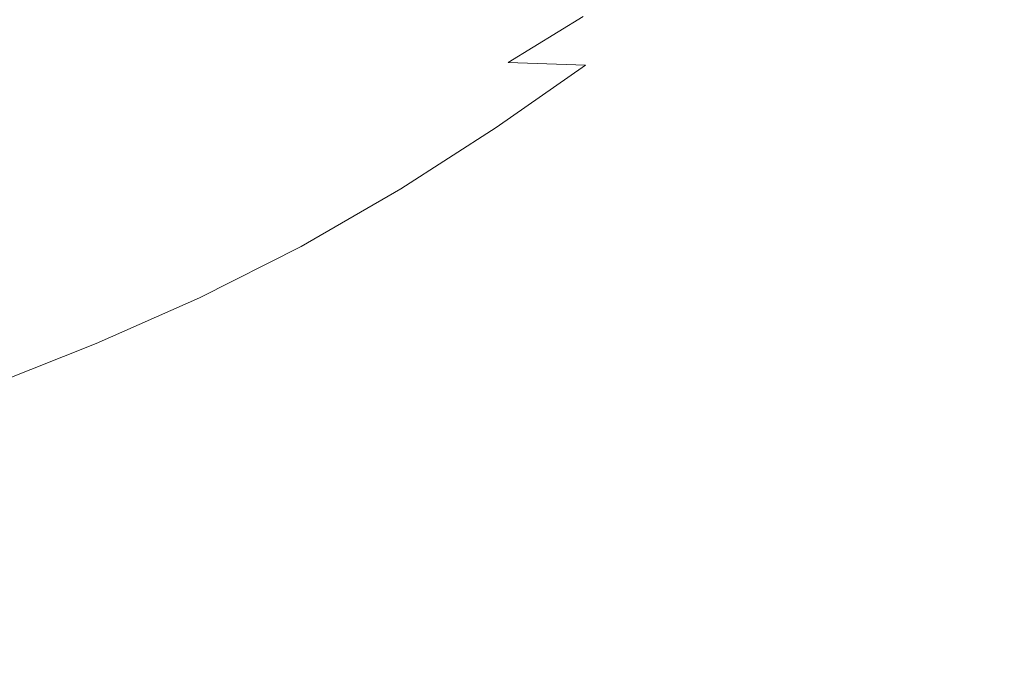
# Model space of a CAD drawing. Extents: x 0 to 1500, y -700 to 0.
# Drawn here: x 1242 to 1334, y -638 to -577 of the extents above; entities that cross this region are included whole.
import ezdxf

# ---------------------------------------------------------------- set-up
doc = ezdxf.new("R2010")
doc.units = 0
doc.header["$LTSCALE"] = 500
doc.header["$MEASUREMENT"] = 0
doc.layers.add('BONA_CERAMIKA', color=7, linetype='Continuous')

msp = doc.modelspace()

# ---------------------------------------------------------------- linework, layer by layer
at = {"layer": 'BONA_CERAMIKA', "lineweight": 0}
for points, invisible_edges in [([(1246.794, -574.068, 415.599), (1266.813, -577.294, 476.372), (1279.157, -570.912, 489.387), (1255.577, -567.336, 417.938)], 15), ([(1334.862, -572.15, 535.091), (1326.605, -568.599, 535.455), (1317.596, -576.303, 535.083), (1326.366, -579.846, 534.998)], 15), ([(1214.963, -576.629, 341.404), (1237.352, -580.185, 412.279), (1246.794, -574.068, 415.599), (1223.531, -570.442, 342.234)], 15), ([(1279.397, -579.626, 510.479), (1287.8, -575.245, 516.837), (1279.157, -570.912, 489.387), (1266.813, -577.294, 476.372)], 15), ([(1334.862, -572.15, 535.091), (1326.366, -579.846, 534.998), (1338.564, -585.516, 534.97), (1346.583, -578.053, 534.97)], 15), ([(1237.352, -580.185, 412.279), (1256.901, -583.185, 471.308), (1266.813, -577.294, 476.372), (1246.794, -574.068, 415.599)], 15), ([(1294.861, -581.24, 532.876), (1301.614, -581.671, 534.151), (1310.73, -574.157, 535.302), (1301.584, -576.408, 534.078)], 15), ([(1308.677, -583.505, 534.733), (1317.596, -576.303, 535.083), (1310.73, -574.157, 535.302), (1301.614, -581.671, 534.151)], 15), ([(1287.696, -580.971, 526.466), (1294.633, -576.717, 529.019), (1287.8, -575.245, 516.837), (1279.397, -579.626, 510.479)], 15), ([(1287.696, -580.971, 526.466), (1294.861, -581.24, 532.876), (1301.584, -576.408, 534.078), (1294.633, -576.717, 529.019)], 7), ([(1317.686, -587.021, 534.91), (1326.366, -579.846, 534.998), (1317.596, -576.303, 535.083), (1308.677, -583.505, 534.733)], 15), ([(1270.289, -585.084, 506.827), (1279.397, -579.626, 510.479), (1266.813, -577.294, 476.372), (1256.901, -583.185, 471.308)], 15), ([(1279.512, -586.238, 525.074), (1287.696, -580.971, 526.466), (1279.397, -579.626, 510.479), (1270.289, -585.084, 506.827)], 15), ([(1317.686, -587.021, 534.91), (1330.276, -592.501, 534.97), (1338.564, -585.516, 534.97), (1326.366, -579.846, 534.998)], 15), ([(1237.352, -580.185, 412.279), (1228.315, -585.895, 411.172), (1247.613, -588.864, 469.62), (1256.901, -583.185, 471.308)], 15), ([(1279.512, -586.238, 525.074), (1286.563, -587.009, 532.29), (1294.861, -581.24, 532.876), (1287.696, -580.971, 526.466)], 9), ([(1286.563, -587.009, 532.29), (1292.83, -588.084, 533.687), (1301.614, -581.671, 534.151), (1294.861, -581.24, 532.876)], 15), ([(1299.701, -590.155, 534.479), (1308.677, -583.505, 534.733), (1301.614, -581.671, 534.151), (1292.83, -588.084, 533.687)], 15), ([(1270.289, -585.084, 506.827), (1256.901, -583.185, 471.308), (1247.613, -588.864, 469.62), (1261.212, -590.645, 505.609)], 15), ([(1308.798, -593.646, 534.847), (1317.686, -587.021, 534.91), (1308.677, -583.505, 534.733), (1299.701, -590.155, 534.479)], 15), ([(1279.512, -586.238, 525.074), (1270.289, -585.084, 506.827), (1261.212, -590.645, 505.609), (1270.709, -591.755, 524.611)], 15), ([(1228.315, -585.895, 411.172), (1219.389, -591.107, 411.172), (1238.544, -594.142, 469.62), (1247.613, -588.864, 469.62)], 15), ([(1279.512, -586.238, 525.074), (1270.709, -591.755, 524.611), (1277.696, -592.707, 532.094), (1286.563, -587.009, 532.29)], 11), ([(1330.276, -592.501, 534.97), (1347.832, -600.537, 534.97), (1355.353, -594.008, 534.97), (1338.564, -585.516, 534.97)], 15), ([(1286.563, -587.009, 532.29), (1277.696, -592.707, 532.094), (1283.769, -594.018, 533.533), (1292.83, -588.084, 533.687)], 15), ([(1308.798, -593.646, 534.847), (1321.741, -598.985, 534.97), (1330.276, -592.501, 534.97), (1317.686, -587.021, 534.91)], 15), ([(1299.701, -590.155, 534.479), (1292.83, -588.084, 533.687), (1283.769, -594.018, 533.533), (1290.522, -596.201, 534.394)], 15), ([(1261.212, -590.645, 505.609), (1247.613, -588.864, 469.62), (1238.544, -594.142, 469.62), (1252.057, -595.963, 505.609)], 15), ([(1270.709, -591.755, 524.611), (1261.212, -590.645, 505.609), (1252.057, -595.963, 505.609), (1261.503, -597.097, 524.611)], 15), ([(1308.798, -593.646, 534.847), (1299.701, -590.155, 534.479), (1290.522, -596.201, 534.394), (1299.683, -599.697, 534.826)], 15), ([(1270.709, -591.755, 524.611), (1261.503, -597.097, 524.611), (1268.451, -598.069, 532.094), (1277.696, -592.707, 532.094)], 11), ([(1321.741, -598.985, 534.97), (1340.087, -606.675, 534.97), (1347.832, -600.537, 534.97), (1330.276, -592.501, 534.97)], 15), ([(1277.696, -592.707, 532.094), (1268.451, -598.069, 532.094), (1274.475, -599.408, 533.533), (1283.769, -594.018, 533.533)], 15), ([(1242.714, -600.683, 505.609), (1252.057, -595.963, 505.609), (1238.544, -594.142, 469.62), (1229.287, -598.827, 469.62)], 15), ([(1290.522, -596.201, 534.394), (1283.769, -594.018, 533.533), (1274.475, -599.408, 533.533), (1281.145, -601.64, 534.394)], 15), ([(1308.798, -593.646, 534.847), (1299.683, -599.697, 534.826), (1312.979, -604.948, 534.97), (1321.741, -598.985, 534.97)], 15), ([(1252.107, -601.838, 524.611), (1261.503, -597.097, 524.611), (1252.057, -595.963, 505.609), (1242.714, -600.683, 505.609)], 15), ([(1299.683, -599.697, 534.826), (1290.522, -596.201, 534.394), (1281.145, -601.64, 534.394), (1290.358, -605.16, 534.826)], 15), ([(1252.107, -601.838, 524.611), (1259.015, -602.83, 532.094), (1268.451, -598.069, 532.094), (1261.503, -597.097, 524.611)], 13), ([(1259.015, -602.83, 532.094), (1264.988, -604.194, 533.533), (1274.475, -599.408, 533.533), (1268.451, -598.069, 532.094)], 15), ([(1233.205, -604.907, 505.609), (1242.714, -600.683, 505.609), (1229.287, -598.827, 469.62), (1219.867, -603.021, 469.62)], 15), ([(1321.741, -598.985, 534.97), (1312.979, -604.948, 534.97), (1332.137, -612.391, 534.97), (1340.087, -606.675, 534.97)], 15), ([(1271.574, -606.469, 534.394), (1281.145, -601.64, 534.394), (1274.475, -599.408, 533.533), (1264.988, -604.194, 533.533)], 15), ([(1299.683, -599.697, 534.826), (1290.358, -605.16, 534.826), (1304.011, -610.367, 534.97), (1312.979, -604.948, 534.97)], 15), ([(1242.545, -606.082, 524.611), (1252.107, -601.838, 524.611), (1242.714, -600.683, 505.609), (1233.205, -604.907, 505.609)], 15), ([(1280.841, -610.021, 534.826), (1290.358, -605.16, 534.826), (1281.145, -601.64, 534.394), (1271.574, -606.469, 534.394)], 15), ([(1242.545, -606.082, 524.611), (1249.413, -607.09, 532.094), (1259.015, -602.83, 532.094), (1252.107, -601.838, 524.611)], 13), ([(1249.413, -607.09, 532.094), (1255.334, -608.477, 533.533), (1264.988, -604.194, 533.533), (1259.015, -602.83, 532.094)], 15), ([(1261.833, -610.79, 534.394), (1271.574, -606.469, 534.394), (1264.988, -604.194, 533.533), (1255.334, -608.477, 533.533)], 15), ([(1242.545, -606.082, 524.611), (1233.205, -604.907, 505.609), (1223.554, -608.737, 505.609), (1232.84, -609.929, 524.611)], 15), ([(1280.841, -610.021, 534.826), (1294.858, -615.221, 534.97), (1304.011, -610.367, 534.97), (1290.358, -605.16, 534.826)], 15), ([(1312.979, -604.948, 534.97), (1304.011, -610.367, 534.97), (1324, -617.656, 534.97), (1332.137, -612.391, 534.97)], 15), ([(1242.545, -606.082, 524.611), (1232.84, -609.929, 524.611), (1239.667, -610.953, 532.094), (1249.413, -607.09, 532.094)], 11), ([(1249.413, -607.09, 532.094), (1239.667, -610.953, 532.094), (1245.535, -612.361, 533.533), (1255.334, -608.477, 533.533)], 15), ([(1271.155, -614.381, 534.826), (1280.841, -610.021, 534.826), (1271.574, -606.469, 534.394), (1261.833, -610.79, 534.394)], 15), ([(1365.398, -617.219, 534.97), (1340.087, -606.675, 534.97), (1332.137, -612.391, 534.97), (1358.886, -622.468, 534.97)], 15), ([(1261.833, -610.79, 534.394), (1255.334, -608.477, 533.533), (1245.535, -612.361, 533.533), (1251.946, -614.708, 534.394)], 15), ([(1271.155, -614.381, 534.826), (1285.544, -619.605, 534.97), (1294.858, -615.221, 534.97), (1280.841, -610.021, 534.826)], 15), ([(1239.667, -610.953, 532.094), (1229.799, -614.519, 532.094), (1235.614, -615.946, 533.533), (1245.535, -612.361, 533.533)], 15), ([(1271.155, -614.381, 534.826), (1261.833, -610.79, 534.394), (1251.946, -614.708, 534.394), (1261.324, -618.343, 534.826)], 15), ([(1294.858, -615.221, 534.97), (1315.695, -622.436, 534.97), (1324, -617.656, 534.97), (1304.011, -610.367, 534.97)], 15), ([(1251.946, -614.708, 534.394), (1245.535, -612.361, 533.533), (1235.614, -615.946, 533.533), (1241.938, -618.326, 534.394)], 15), ([(1358.886, -622.468, 534.97), (1332.137, -612.391, 534.97), (1324, -617.656, 534.97), (1352.222, -627.422, 534.97)], 15), ([(1271.155, -614.381, 534.826), (1261.324, -618.343, 534.826), (1276.09, -623.615, 534.97), (1285.544, -619.605, 534.97)], 15), ([(1261.324, -618.343, 534.826), (1251.946, -614.708, 534.394), (1241.938, -618.326, 534.394), (1251.372, -622.008, 534.826)], 15), ([(1285.544, -619.605, 534.97), (1307.243, -626.815, 534.97), (1315.695, -622.436, 534.97), (1294.858, -615.221, 534.97)], 15), ([(1345.42, -632.035, 534.97), (1352.222, -627.422, 534.97), (1324, -617.656, 534.97), (1315.695, -622.436, 534.97)], 15), ([(1241.322, -625.479, 534.826), (1251.372, -622.008, 534.826), (1241.938, -618.326, 534.394), (1231.831, -621.745, 534.394)], 15), ([(1261.324, -618.343, 534.826), (1251.372, -622.008, 534.826), (1266.519, -627.347, 534.97), (1276.09, -623.615, 534.97)], 15), ([(1285.544, -619.605, 534.97), (1276.09, -623.615, 534.97), (1298.665, -630.873, 534.97), (1307.243, -626.815, 534.97)], 15), ([(1241.322, -625.479, 534.826), (1256.854, -630.895, 534.97), (1266.519, -627.347, 534.97), (1251.372, -622.008, 534.826)], 15), ([(1338.498, -636.364, 534.97), (1345.42, -632.035, 534.97), (1315.695, -622.436, 534.97), (1307.243, -626.815, 534.97)], 15), ([(1276.09, -623.615, 534.97), (1266.519, -627.347, 534.97), (1289.98, -634.693, 534.97), (1298.665, -630.873, 534.97)], 15), ([(1230.011, -628.803, 534.826), (1245.766, -634.307, 534.97), (1256.854, -630.895, 534.97), (1241.322, -625.479, 534.826)], 15), ([(1256.854, -630.895, 534.97), (1281.21, -638.355, 534.97), (1289.98, -634.693, 534.97), (1266.519, -627.347, 534.97)], 15), ([(1338.498, -636.364, 534.97), (1307.243, -626.815, 534.97), (1298.665, -630.873, 534.97), (1331.471, -640.467, 534.97)], 15), ([(1230.011, -628.803, 534.826), (1216.279, -632.029, 534.826), (1231.927, -637.628, 534.97), (1245.766, -634.307, 534.97)], 15), ([(1245.766, -634.307, 534.97), (1270.717, -641.883, 534.97), (1281.21, -638.355, 534.97), (1256.854, -630.895, 534.97)], 15), ([(1331.471, -640.467, 534.97), (1298.665, -630.873, 534.97), (1289.98, -634.693, 534.97), (1324.358, -644.399, 534.97)], 15), ([(1245.766, -634.307, 534.97), (1231.927, -637.628, 534.97), (1256.866, -645.295, 534.97), (1270.717, -641.883, 534.97)], 15), ([(1317.176, -648.219, 534.97), (1324.358, -644.399, 534.97), (1289.98, -634.693, 534.97), (1281.21, -638.355, 534.97)], 15), ([(1374.33, -646.852, 534.97), (1338.498, -636.364, 534.97), (1331.471, -640.467, 534.97), (1369.204, -650.993, 534.97)], 15), ([(1231.927, -637.628, 534.97), (1214.01, -640.903, 534.97), (1238.019, -648.617, 534.97), (1256.866, -645.295, 534.97)], 15)]:
    msp.add_3dface(points, dxfattribs=dict(at, invisible_edges=invisible_edges))

doc.saveas('drawing.dxf')
